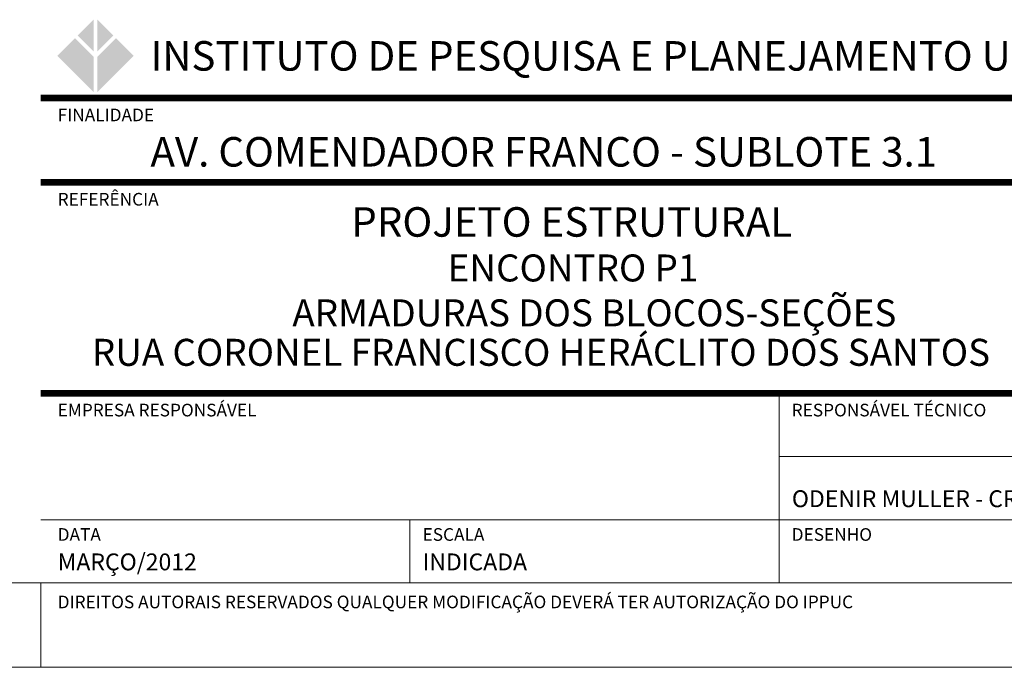
# Model space of a CAD drawing. Extents: x 2810 to 61017, y -2597 to 3070.
# Drawn here: x 60080 to 60663, y -2597 to -2213 of the extents above; entities that cross this region are included whole.
import ezdxf

# ---------------------------------------------------------------- set-up
doc = ezdxf.new("R2010")
doc.units = 0
doc.header["$LTSCALE"] = 18
doc.header["$MEASUREMENT"] = 0
doc.layers.add('FORMATO', color=1, linetype='Continuous', lineweight=15)
doc.styles.add('CAR-SASB', font='arial.ttf', dxfattribs={"height": 3.8})
doc.styles.add('ROMANS', font='romans.shx')

msp = doc.modelspace()

# ---------------------------------------------------------------- hatches: boundary and pattern name
at = {"layer": 'FORMATO'}
for points in [[(60123.55, -2231.7), (60123.55, -2212.96), (60114.18, -2222.33)], [(60125.81, -2231.7), (60135.18, -2222.33), (60125.81, -2212.96)], [(60102.08, -2234.43), (60123.55, -2255.9), (60123.55, -2234.9), (60112.58, -2223.93)], [(60125.81, -2255.9), (60125.81, -2234.9), (60136.78, -2223.93), (60147.28, -2234.43)]]:
    msp.add_hatch(color=84, dxfattribs=at).paths.add_polyline_path(points)

# ---------------------------------------------------------------- linework, layer by layer
at = {"layer": 'FORMATO', "color": 2, "ltscale": 4}
for p, q in [((60529.76, -2546.92), (60529.76, -2434.42)), ((60529.76, -2471.92), (60967.25, -2471.92)), ((60092.26, -2509.42), (60967.25, -2509.42)), ((60311.01, -2546.92), (60311.01, -2509.42))]:
    msp.add_line(p, q, dxfattribs=at)
at = {"layer": 'FORMATO', "color": 6}
msp.add_line((55202.26, -2546.92), (60967.26, -2546.92), dxfattribs=at)
at = {"layer": 'FORMATO'}
for p, q in [((60092.26, -2596.92), (60092.26, -2546.92)), ((55077.26, -2596.92), (61017.26, -2596.92))]:
    msp.add_line(p, q, dxfattribs=at)
at = {"layer": 'FORMATO', "color": 2, "ltscale": 4, "const_width": 4}
for points in [[(60092.26, -2259.42), (60967.25, -2259.42)], [(60092.26, -2309.42), (60967.25, -2309.42)], [(60092.26, -2434.42), (60967.25, -2434.42)]]:
    msp.add_lwpolyline(points, dxfattribs=at)

# ---------------------------------------------------------------- texts
at = {"layer": 'FORMATO', "color": 3, "ltscale": 4, "style": 'CAR-SASB'}
for s, height, p in [('INSTITUTO DE PESQUISA E PLANEJAMENTO URBANO DE CURITIBA', 17.4999, (60157.26, -2243.17)), ('AV. COMENDADOR FRANCO - SUBLOTE 3.1', 17.5, (60157.26, -2300.05)), ('PROJETO ESTRUTURAL', 17.5, (60276.28, -2341.62)), ('ENCONTRO P1', 16, (60333.42, -2368.16)), ('ARMADURAS DOS BLOCOS-SEÇÕES', 16, (60241.33, -2394.78)), ('RUA CORONEL FRANCISCO HERÁCLITO DOS SANTOS', 16, (60122.54, -2418.17))]:
    msp.add_text(s, height=height, dxfattribs=at).set_placement(p)
at = {"layer": 'FORMATO', "color": 2, "ltscale": 4}
for s, height, style, p in [('FINALIDADE', 7.5, 'ROMANS', (60102.26, -2273.17)), ('REFERÊNCIA', 7.5, 'ROMANS', (60102.26, -2323.17)), ('EMPRESA RESPONSÁVEL', 7.5, 'ROMANS', (60102.26, -2448.17)), ('RESPONSÁVEL TÉCNICO', 7.5, 'ROMANS', (60537.26, -2448.17)), ('ODENIR MULLER - CREA  1.906/D-PR', 10, 'CAR-SASB', (60537.38, -2501.97)), ('DATA', 7.5, 'ROMANS', (60102.26, -2521.92)), ('ESCALA', 7.5, 'ROMANS', (60318.51, -2521.92)), ('DESENHO', 7.5, 'ROMANS', (60537.26, -2521.92)), ('MARÇO/2012', 10, 'CAR-SASB', (60102.26, -2539.42)), ('INDICADA', 10, 'CAR-SASB', (60318.51, -2539.42)), ('DIREITOS AUTORAIS RESERVADOS QUALQUER MODIFICAÇÃO DEVERÁ TER AUTORIZAÇÃO DO IPPUC', 7.5, 'ROMANS', (60102.26, -2561.92))]:
    msp.add_text(s, height=height, dxfattribs=dict(at, style=style)).set_placement(p)

doc.saveas('drawing.dxf')
